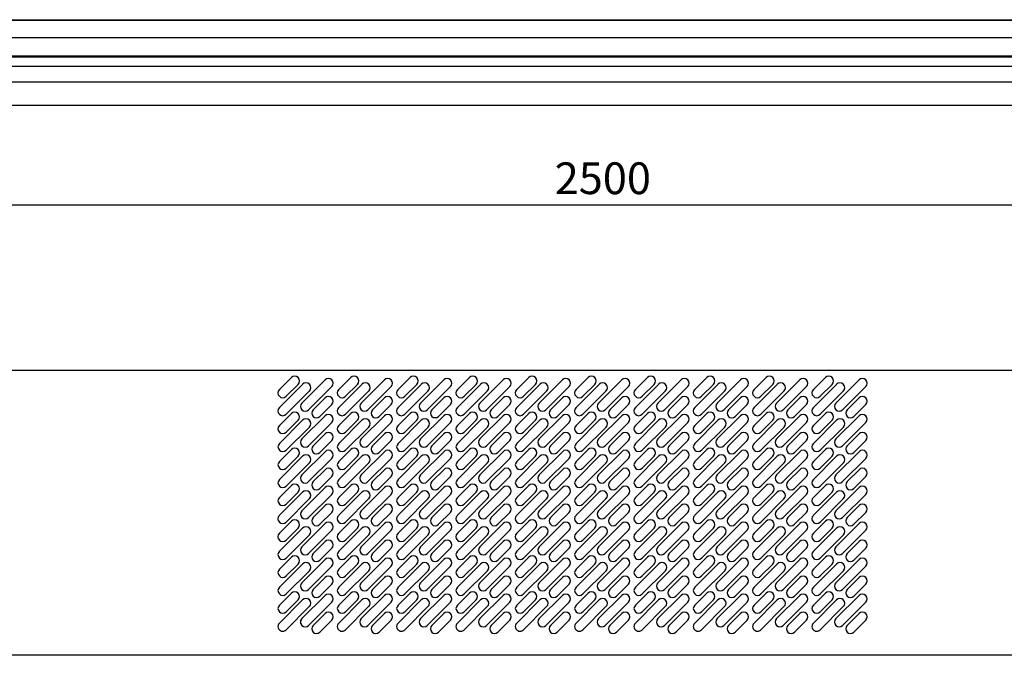
# Model space of a CAD drawing. Units: millimetres. Extents: x 236 to 17191, y -639 to 11880.
# Drawn here: x 10086 to 11015, y 9781 to 10381 of the extents above; entities that cross this region are included whole.
import ezdxf

# ---------------------------------------------------------------- set-up
doc = ezdxf.new("R2010")
doc.units = ezdxf.units.MM
doc.layers.add('COTAS', color=1, linetype='Continuous')
doc.styles.get("Standard").update_dxf_attribs({"font": 'romans.shx'})
doc.dimstyles.new('JUAN4', dxfattribs={"dimtxt": 30, "dimasz": 19, "dimexe": 10, "dimexo": 30, "dimgap": 10, "dimtad": 3, "dimdec": 1, "dimdsep": 46, "dimtxsty": 'Standard', "dimcen": 5, "dimclrd": 256, "dimclre": 256, "dimclrt": 1, "dimadec": 0, "dimazin": 0, "dimtp": 0.5, "dimtm": 0.5, "dimtfac": 0.125, "dimtdec": 1, "dimtofl": 0, "dimtmove": 0, "dimatfit": 0, "dimfxl": 1, "dimtolj": 1, "dimtzin": 0, "dimarcsym": 0})

# ---------------------------------------------------------------- blocks, each defined once
blk = doc.blocks.new('*D357')
at = {"layer": 'COTAS', "lineweight": -2}
for p, q in [((9386.22, 10270.08), (9386.22, 10196.4)), ((11886.22, 10270.08), (11886.22, 10196.4)), ((9405.22, 10206.4), (11867.22, 10206.4))]:
    blk.add_line(p, q, dxfattribs=at)
at = {"layer": 'COTAS'}
for points in [[(9405.22, 10209.57), (9405.22, 10203.24), (9386.22, 10206.4)], [(11867.22, 10209.57), (11867.22, 10203.24), (11886.22, 10206.4)]]:
    blk.add_solid(points, dxfattribs=at)
at = {"layer": 'Defpoints', "color": 0}
for p in [(9386.22, 10300.08), (11886.22, 10300.08), (11886.22, 10206.4)]:
    blk.add_point(p, dxfattribs=at)
at = {"layer": 'COTAS', "color": 1, "insert": (10636.22, 10231.4), "char_height": 30, "attachment_point": 5}
blk.add_mtext('\\A1;2500', dxfattribs=at)

msp = doc.modelspace()

# ---------------------------------------------------------------- linework, layer by layer
at = {"color": 7, "linetype": 'Continuous'}
for p, q in [((9387.21, 10381.2), (11885.21, 10381.2)), ((9387.21, 10380.8), (11885.21, 10380.8)), ((9387.21, 10364.44), (11885.21, 10364.44)), ((9387.21, 10347.18), (11885.21, 10347.18)), ((9387.21, 10346.66), (11885.21, 10346.66)), ((9387.21, 10346), (11885.21, 10346)), ((9386.21, 10337.18), (11886.21, 10337.18)), ((11886.22, 10322.08), (9386.32, 10322.08)), ((11886.22, 10300.08), (9386.32, 10300.08)), ((11886.22, 10049.96), (9386.22, 10049.96)), ((10342.25, 10043.1), (10330.93, 10031.79)), ((10330.93, 10014.82), (10352.85, 10036.74)), ((10337.3, 10025.43), (10348.61, 10036.74)), ((10352.15, 10019.06), (10374.07, 10040.98)), ((10398.25, 10043.1), (10386.93, 10031.79)), ((10408.85, 10036.74), (10386.93, 10014.82)), ((10393.3, 10025.43), (10404.61, 10036.74)), ((10430.07, 10040.98), (10408.15, 10019.06)), ((10442.93, 10031.79), (10454.25, 10043.1)), ((10464.85, 10036.74), (10442.93, 10014.82)), ((10460.61, 10036.74), (10449.3, 10025.43)), ((10464.15, 10019.06), (10486.07, 10040.98)), ((10510.25, 10043.1), (10498.93, 10031.79)), ((10520.85, 10036.74), (10498.93, 10014.82)), ((10505.3, 10025.43), (10516.61, 10036.74)), ((10520.15, 10019.06), (10542.07, 10040.98)), ((10554.93, 10031.79), (10566.25, 10043.1)), ((10554.93, 10014.82), (10576.85, 10036.74)), ((10572.61, 10036.74), (10561.3, 10025.43)), ((10576.15, 10019.06), (10598.07, 10040.98)), ((10610.93, 10031.79), (10622.25, 10043.1)), ((10610.93, 10014.82), (10632.85, 10036.74)), ((10628.61, 10036.74), (10617.3, 10025.43)), ((10632.15, 10019.06), (10654.07, 10040.98)), ((10678.25, 10043.1), (10666.93, 10031.79)), ((10666.93, 10014.82), (10688.85, 10036.74)), ((10673.3, 10025.43), (10684.61, 10036.74)), ((10688.15, 10019.06), (10710.07, 10040.98)), ((10722.93, 10031.79), (10734.25, 10043.1)), ((10722.93, 10014.82), (10744.85, 10036.74)), ((10740.61, 10036.74), (10729.3, 10025.43)), ((10744.15, 10019.06), (10766.07, 10040.98)), ((10778.93, 10031.79), (10790.25, 10043.1)), ((10778.93, 10014.82), (10800.85, 10036.74)), ((10796.61, 10036.74), (10785.3, 10025.43)), ((10800.15, 10019.06), (10822.07, 10040.98)), ((10834.93, 10031.79), (10846.25, 10043.1)), ((10856.85, 10036.74), (10834.93, 10014.82)), ((10852.61, 10036.74), (10841.3, 10025.43)), ((10856.15, 10019.06), (10878.07, 10040.98)), ((10359.22, 10030.38), (10337.3, 10008.46)), ((10380.43, 10034.62), (10358.51, 10012.7)), ((10393.3, 10008.46), (10415.22, 10030.38)), ((10414.51, 10012.7), (10436.43, 10034.62)), ((10449.3, 10008.46), (10471.22, 10030.38)), ((10492.43, 10034.62), (10470.51, 10012.7)), ((10505.3, 10008.46), (10527.22, 10030.38)), ((10548.43, 10034.62), (10526.51, 10012.7)), ((10583.22, 10030.38), (10561.3, 10008.46)), ((10604.43, 10034.62), (10582.51, 10012.7)), ((10639.22, 10030.38), (10617.3, 10008.46)), ((10660.43, 10034.62), (10638.51, 10012.7)), ((10695.22, 10030.38), (10673.3, 10008.46)), ((10716.43, 10034.62), (10694.51, 10012.7)), ((10751.22, 10030.38), (10729.3, 10008.46)), ((10772.43, 10034.62), (10750.51, 10012.7)), ((10807.22, 10030.38), (10785.3, 10008.46)), ((10828.43, 10034.62), (10806.51, 10012.7)), ((10841.3, 10008.46), (10863.22, 10030.38)), ((10884.43, 10034.62), (10862.51, 10012.7)), ((10374.07, 10024.01), (10362.75, 10012.7)), ((10430.07, 10024.01), (10418.75, 10012.7)), ((10486.07, 10024.01), (10474.75, 10012.7)), ((10530.75, 10012.7), (10542.07, 10024.01)), ((10598.07, 10024.01), (10586.75, 10012.7)), ((10642.75, 10012.7), (10654.07, 10024.01)), ((10698.75, 10012.7), (10710.07, 10024.01)), ((10754.75, 10012.7), (10766.07, 10024.01)), ((10810.75, 10012.7), (10822.07, 10024.01)), ((10866.75, 10012.7), (10878.07, 10024.01)), ((10342.25, 10009.16), (10330.93, 9997.85)), ((10369.12, 10006.33), (10380.43, 10017.65)), ((10386.93, 9997.85), (10398.25, 10009.16)), ((10425.12, 10006.33), (10436.43, 10017.65)), ((10454.25, 10009.16), (10442.93, 9997.85)), ((10481.12, 10006.33), (10492.43, 10017.65)), ((10498.93, 9997.85), (10510.25, 10009.16)), ((10548.43, 10017.65), (10537.12, 10006.33)), ((10554.93, 9997.85), (10566.25, 10009.16)), ((10593.12, 10006.33), (10604.43, 10017.65)), ((10610.93, 9997.85), (10622.25, 10009.16)), ((10660.43, 10017.65), (10649.12, 10006.33)), ((10666.93, 9997.85), (10678.25, 10009.16)), ((10716.43, 10017.65), (10705.12, 10006.33)), ((10734.25, 10009.16), (10722.93, 9997.85)), ((10772.43, 10017.65), (10761.12, 10006.33)), ((10778.93, 9997.85), (10790.25, 10009.16)), ((10828.43, 10017.65), (10817.12, 10006.33)), ((10846.25, 10009.16), (10834.93, 9997.85)), ((10884.43, 10017.65), (10873.12, 10006.33)), ((10330.96, 9980.86), (10352.88, 10002.78)), ((10337.3, 9991.48), (10348.61, 10002.8)), ((10374.07, 10007.04), (10352.15, 9985.12)), ((10358.51, 9978.76), (10380.43, 10000.68)), ((10386.96, 9980.86), (10408.88, 10002.78)), ((10404.61, 10002.8), (10393.3, 9991.48)), ((10408.15, 9985.12), (10430.07, 10007.04)), ((10436.43, 10000.68), (10414.51, 9978.76)), ((10442.96, 9980.86), (10464.88, 10002.78)), ((10449.3, 9991.48), (10460.61, 10002.8)), ((10486.07, 10007.04), (10464.15, 9985.12)), ((10470.51, 9978.76), (10492.43, 10000.68)), ((10476.19, 10005.37), (10479.68, 10005.37)), ((10520.88, 10002.78), (10498.96, 9980.86)), ((10516.61, 10002.8), (10505.3, 9991.48)), ((10520.15, 9985.12), (10542.07, 10007.04)), ((10548.43, 10000.68), (10526.51, 9978.76)), ((10554.96, 9980.86), (10576.88, 10002.78)), ((10572.61, 10002.8), (10561.3, 9991.48)), ((10576.15, 9985.12), (10598.07, 10007.04)), ((10604.43, 10000.68), (10582.51, 9978.76)), ((10610.96, 9980.86), (10632.88, 10002.78)), ((10628.61, 10002.8), (10617.3, 9991.48)), ((10632.15, 9985.12), (10654.07, 10007.04)), ((10660.43, 10000.68), (10638.51, 9978.76)), ((10666.96, 9980.86), (10688.88, 10002.78)), ((10684.61, 10002.8), (10673.3, 9991.48)), ((10688.15, 9985.12), (10710.07, 10007.04)), ((10716.43, 10000.68), (10694.51, 9978.76)), ((10744.88, 10002.78), (10722.96, 9980.86)), ((10729.3, 9991.48), (10740.61, 10002.8)), ((10744.15, 9985.12), (10766.07, 10007.04)), ((10772.43, 10000.68), (10750.51, 9978.76)), ((10778.96, 9980.86), (10800.88, 10002.78)), ((10796.61, 10002.8), (10785.3, 9991.48)), ((10800.15, 9985.12), (10822.07, 10007.04)), ((10828.43, 10000.68), (10806.51, 9978.76)), ((10834.96, 9980.86), (10856.88, 10002.78)), ((10841.3, 9991.48), (10852.61, 10002.8)), ((10856.15, 9985.12), (10878.07, 10007.04)), ((10884.43, 10000.68), (10862.51, 9978.76)), ((10359.24, 9996.41), (10337.32, 9974.49)), ((10415.24, 9996.41), (10393.32, 9974.49)), ((10471.24, 9996.41), (10449.32, 9974.49)), ((10505.32, 9974.49), (10527.24, 9996.41)), ((10583.24, 9996.41), (10561.32, 9974.49)), ((10639.24, 9996.41), (10617.32, 9974.49)), ((10695.24, 9996.41), (10673.32, 9974.49)), ((10729.32, 9974.49), (10751.24, 9996.41)), ((10807.24, 9996.41), (10785.32, 9974.49)), ((10863.24, 9996.41), (10841.32, 9974.49)), ((10374.07, 9990.07), (10362.75, 9978.76)), ((10369.12, 9972.39), (10380.43, 9983.71)), ((10418.75, 9978.76), (10430.07, 9990.07)), ((10436.43, 9983.71), (10425.12, 9972.39)), ((10486.07, 9990.07), (10474.75, 9978.76)), ((10481.12, 9972.39), (10492.43, 9983.71)), ((10530.75, 9978.76), (10542.07, 9990.07)), ((10548.43, 9983.71), (10537.12, 9972.39)), ((10586.75, 9978.76), (10598.07, 9990.07)), ((10604.43, 9983.71), (10593.12, 9972.39)), ((10642.75, 9978.76), (10654.07, 9990.07)), ((10660.43, 9983.71), (10649.12, 9972.39)), ((10698.75, 9978.76), (10710.07, 9990.07)), ((10716.43, 9983.71), (10705.12, 9972.39)), ((10754.75, 9978.76), (10766.07, 9990.07)), ((10772.43, 9983.71), (10761.12, 9972.39)), ((10810.75, 9978.76), (10822.07, 9990.07)), ((10828.43, 9983.71), (10817.12, 9972.39)), ((10866.75, 9978.76), (10878.07, 9990.07)), ((10884.43, 9983.71), (10873.12, 9972.39)), ((10342.27, 9975.2), (10330.96, 9963.89)), ((10352.15, 9951.18), (10374.07, 9973.1)), ((10386.96, 9963.89), (10398.27, 9975.2)), ((10408.15, 9951.18), (10430.07, 9973.1)), ((10442.96, 9963.89), (10454.27, 9975.2)), ((10486.07, 9973.1), (10464.15, 9951.18)), ((10510.27, 9975.2), (10498.96, 9963.89)), ((10520.15, 9951.18), (10542.07, 9973.1)), ((10554.96, 9963.89), (10566.27, 9975.2)), ((10576.15, 9951.18), (10598.07, 9973.1)), ((10610.96, 9963.89), (10622.27, 9975.2)), ((10632.15, 9951.18), (10654.07, 9973.1)), ((10666.96, 9963.89), (10678.27, 9975.2)), ((10688.15, 9951.18), (10710.07, 9973.1)), ((10722.96, 9963.89), (10734.27, 9975.2)), ((10744.15, 9951.18), (10766.07, 9973.1)), ((10778.96, 9963.89), (10790.27, 9975.2)), ((10800.15, 9951.18), (10822.07, 9973.1)), ((10834.96, 9963.89), (10846.27, 9975.2)), ((10878.07, 9973.1), (10856.15, 9951.18)), ((10330.96, 9946.92), (10352.88, 9968.84)), ((10337.32, 9957.52), (10348.63, 9968.84)), ((10359.24, 9962.47), (10337.32, 9940.55)), ((10380.43, 9966.74), (10358.51, 9944.82)), ((10386.96, 9946.92), (10408.88, 9968.84)), ((10404.63, 9968.84), (10393.32, 9957.52)), ((10415.24, 9962.47), (10393.32, 9940.55)), ((10436.43, 9966.74), (10414.51, 9944.82)), ((10442.96, 9946.92), (10464.88, 9968.84)), ((10460.63, 9968.84), (10449.32, 9957.52)), ((10471.24, 9962.47), (10449.32, 9940.55)), ((10470.51, 9944.82), (10492.43, 9966.74)), ((10520.88, 9968.84), (10498.96, 9946.92)), ((10505.32, 9957.52), (10516.63, 9968.84)), ((10505.32, 9940.55), (10527.24, 9962.47)), ((10548.43, 9966.74), (10526.51, 9944.82)), ((10554.96, 9946.92), (10576.88, 9968.84)), ((10572.63, 9968.84), (10561.32, 9957.52)), ((10583.24, 9962.47), (10561.32, 9940.55)), ((10604.43, 9966.74), (10582.51, 9944.82)), ((10610.96, 9946.92), (10632.88, 9968.84)), ((10628.63, 9968.84), (10617.32, 9957.52)), ((10639.24, 9962.47), (10617.32, 9940.55)), ((10660.43, 9966.74), (10638.51, 9944.82)), ((10666.96, 9946.92), (10688.88, 9968.84)), ((10684.63, 9968.84), (10673.32, 9957.52)), ((10695.24, 9962.47), (10673.32, 9940.55)), ((10716.43, 9966.74), (10694.51, 9944.82)), ((10744.88, 9968.84), (10722.96, 9946.92)), ((10740.63, 9968.84), (10729.32, 9957.52)), ((10729.32, 9940.55), (10751.24, 9962.47)), ((10772.43, 9966.74), (10750.51, 9944.82)), ((10778.96, 9946.92), (10800.88, 9968.84)), ((10796.63, 9968.84), (10785.32, 9957.52)), ((10807.24, 9962.47), (10785.32, 9940.55)), ((10828.43, 9966.74), (10806.51, 9944.82)), ((10856.88, 9968.84), (10834.96, 9946.92)), ((10852.63, 9968.84), (10841.32, 9957.52)), ((10841.32, 9940.55), (10863.24, 9962.47)), ((10862.51, 9944.82), (10884.43, 9966.74)), ((10362.75, 9944.82), (10374.07, 9956.13)), ((10418.75, 9944.82), (10430.07, 9956.13)), ((10486.07, 9956.13), (10474.75, 9944.82)), ((10530.75, 9944.82), (10542.07, 9956.13)), ((10586.75, 9944.82), (10598.07, 9956.13)), ((10642.75, 9944.82), (10654.07, 9956.13)), ((10698.75, 9944.82), (10710.07, 9956.13)), ((10754.75, 9944.82), (10766.07, 9956.13)), ((10810.75, 9944.82), (10822.07, 9956.13)), ((10866.75, 9944.82), (10878.07, 9956.13)), ((10380.43, 9949.77), (10369.12, 9938.45)), ((10436.43, 9949.77), (10425.12, 9938.45)), ((10481.12, 9938.45), (10492.43, 9949.77)), ((10548.43, 9949.77), (10537.12, 9938.45)), ((10604.43, 9949.77), (10593.12, 9938.45)), ((10660.43, 9949.77), (10649.12, 9938.45)), ((10716.43, 9949.77), (10705.12, 9938.45)), ((10772.43, 9949.77), (10761.12, 9938.45)), ((10828.43, 9949.77), (10817.12, 9938.45)), ((10884.43, 9949.77), (10873.12, 9938.45)), ((10330.93, 9913), (10352.85, 9934.92)), ((10342.27, 9941.26), (10330.96, 9929.95)), ((10337.32, 9923.58), (10348.63, 9934.9)), ((10352.15, 9917.24), (10374.07, 9939.16)), ((10386.93, 9913), (10408.85, 9934.92)), ((10386.96, 9929.95), (10398.27, 9941.26)), ((10404.63, 9934.9), (10393.32, 9923.58)), ((10408.15, 9917.24), (10430.07, 9939.16)), ((10464.85, 9934.92), (10442.93, 9913)), ((10442.96, 9929.95), (10454.27, 9941.26)), ((10460.63, 9934.9), (10449.32, 9923.58)), ((10464.15, 9917.24), (10486.07, 9939.16)), ((10520.85, 9934.92), (10498.93, 9913)), ((10510.27, 9941.26), (10498.96, 9929.95)), ((10505.32, 9923.58), (10516.63, 9934.9)), ((10520.15, 9917.24), (10542.07, 9939.16)), ((10554.93, 9913), (10576.85, 9934.92)), ((10554.96, 9929.95), (10566.27, 9941.26)), ((10572.63, 9934.9), (10561.32, 9923.58)), ((10576.15, 9917.24), (10598.07, 9939.16)), ((10610.93, 9913), (10632.85, 9934.92)), ((10610.96, 9929.95), (10622.27, 9941.26)), ((10628.63, 9934.9), (10617.32, 9923.58)), ((10632.15, 9917.24), (10654.07, 9939.16)), ((10666.93, 9913), (10688.85, 9934.92)), ((10666.96, 9929.95), (10678.27, 9941.26)), ((10684.63, 9934.9), (10673.32, 9923.58)), ((10688.15, 9917.24), (10710.07, 9939.16)), ((10744.85, 9934.92), (10722.93, 9913)), ((10734.27, 9941.26), (10722.96, 9929.95)), ((10729.32, 9923.58), (10740.63, 9934.9)), ((10744.15, 9917.24), (10766.07, 9939.16)), ((10800.85, 9934.92), (10778.93, 9913)), ((10778.96, 9929.95), (10790.27, 9941.26)), ((10796.63, 9934.9), (10785.32, 9923.58)), ((10800.15, 9917.24), (10822.07, 9939.16)), ((10856.85, 9934.92), (10834.93, 9913)), ((10834.96, 9929.95), (10846.27, 9941.26)), ((10852.63, 9934.9), (10841.32, 9923.58)), ((10856.15, 9917.24), (10878.07, 9939.16)), ((10359.22, 9928.55), (10337.3, 9906.63)), ((10380.43, 9932.79), (10358.51, 9910.87)), ((10415.22, 9928.55), (10393.3, 9906.63)), ((10436.43, 9932.79), (10414.51, 9910.87)), ((10449.3, 9906.63), (10471.22, 9928.55)), ((10492.43, 9932.79), (10470.51, 9910.87)), ((10505.3, 9906.63), (10527.22, 9928.55)), ((10548.43, 9932.79), (10526.51, 9910.87)), ((10583.22, 9928.55), (10561.3, 9906.63)), ((10604.43, 9932.79), (10582.51, 9910.87)), ((10639.22, 9928.55), (10617.3, 9906.63)), ((10660.43, 9932.79), (10638.51, 9910.87)), ((10695.22, 9928.55), (10673.3, 9906.63)), ((10716.43, 9932.79), (10694.51, 9910.87)), ((10729.3, 9906.63), (10751.22, 9928.55)), ((10772.43, 9932.79), (10750.51, 9910.87)), ((10785.3, 9906.63), (10807.22, 9928.55)), ((10828.43, 9932.79), (10806.51, 9910.87)), ((10841.3, 9906.63), (10863.22, 9928.55)), ((10884.43, 9932.79), (10862.51, 9910.87)), ((10374.07, 9922.19), (10362.75, 9910.87)), ((10418.75, 9910.87), (10430.07, 9922.19)), ((10486.07, 9922.19), (10474.75, 9910.87)), ((10530.75, 9910.87), (10542.07, 9922.19)), ((10586.75, 9910.87), (10598.07, 9922.19)), ((10642.75, 9910.87), (10654.07, 9922.19)), ((10710.07, 9922.19), (10698.75, 9910.87)), ((10754.75, 9910.87), (10766.07, 9922.19)), ((10810.75, 9910.87), (10822.07, 9922.19)), ((10878.07, 9922.19), (10866.75, 9910.87)), ((10330.93, 9896.03), (10342.25, 9907.34)), ((10369.12, 9904.51), (10380.43, 9915.82)), ((10386.93, 9896.03), (10398.25, 9907.34)), ((10436.43, 9915.82), (10425.12, 9904.51)), ((10442.93, 9896.03), (10454.25, 9907.34)), ((10481.12, 9904.51), (10492.43, 9915.82)), ((10510.25, 9907.34), (10498.93, 9896.03)), ((10548.43, 9915.82), (10537.12, 9904.51)), ((10554.93, 9896.03), (10566.25, 9907.34)), ((10604.43, 9915.82), (10593.12, 9904.51)), ((10610.93, 9896.03), (10622.25, 9907.34)), ((10660.43, 9915.82), (10649.12, 9904.51)), ((10666.93, 9896.03), (10678.25, 9907.34)), ((10705.12, 9904.51), (10716.43, 9915.82)), ((10734.25, 9907.34), (10722.93, 9896.03)), ((10772.43, 9915.82), (10761.12, 9904.51)), ((10778.93, 9896.03), (10790.25, 9907.34)), ((10828.43, 9915.82), (10817.12, 9904.51)), ((10846.25, 9907.34), (10834.93, 9896.03)), ((10873.12, 9904.51), (10884.43, 9915.82)), ((10330.96, 9879.03), (10352.88, 9900.95)), ((10348.61, 9900.97), (10337.3, 9889.66)), ((10352.15, 9883.3), (10374.07, 9905.22)), ((10380.43, 9898.85), (10358.51, 9876.93)), ((10386.96, 9879.03), (10408.88, 9900.95)), ((10404.61, 9900.97), (10393.3, 9889.66)), ((10408.15, 9883.3), (10430.07, 9905.22)), ((10436.43, 9898.85), (10414.51, 9876.93)), ((10464.88, 9900.95), (10442.96, 9879.03)), ((10460.61, 9900.97), (10449.3, 9889.66)), ((10486.07, 9905.22), (10464.15, 9883.3)), ((10470.51, 9876.93), (10492.43, 9898.85)), ((10520.88, 9900.95), (10498.96, 9879.03)), ((10505.3, 9889.66), (10516.61, 9900.97)), ((10520.15, 9883.3), (10542.07, 9905.22)), ((10548.43, 9898.85), (10526.51, 9876.93)), ((10554.96, 9879.03), (10576.88, 9900.95)), ((10572.61, 9900.97), (10561.3, 9889.66)), ((10598.07, 9905.22), (10576.15, 9883.3)), ((10582.51, 9876.93), (10604.43, 9898.85)), ((10610.96, 9879.03), (10632.88, 9900.95)), ((10628.61, 9900.97), (10617.3, 9889.66)), ((10632.15, 9883.3), (10654.07, 9905.22)), ((10660.43, 9898.85), (10638.51, 9876.93)), ((10666.96, 9879.03), (10688.88, 9900.95)), ((10684.61, 9900.97), (10673.3, 9889.66)), ((10710.07, 9905.22), (10688.15, 9883.3)), ((10694.51, 9876.93), (10716.43, 9898.85)), ((10744.88, 9900.95), (10722.96, 9879.03)), ((10729.3, 9889.66), (10740.61, 9900.97)), ((10744.15, 9883.3), (10766.07, 9905.22)), ((10772.43, 9898.85), (10750.51, 9876.93)), ((10800.88, 9900.95), (10778.96, 9879.03)), ((10796.61, 9900.97), (10785.3, 9889.66)), ((10800.15, 9883.3), (10822.07, 9905.22)), ((10828.43, 9898.85), (10806.51, 9876.93)), ((10834.96, 9879.03), (10856.88, 9900.95)), ((10841.3, 9889.66), (10852.61, 9900.97)), ((10878.07, 9905.22), (10856.15, 9883.3)), ((10862.51, 9876.93), (10884.43, 9898.85)), ((10359.24, 9894.59), (10337.32, 9872.67)), ((10374.07, 9888.25), (10362.75, 9876.93)), ((10415.24, 9894.59), (10393.32, 9872.67)), ((10418.75, 9876.93), (10430.07, 9888.25)), ((10449.32, 9872.67), (10471.24, 9894.59)), ((10486.07, 9888.25), (10474.75, 9876.93)), ((10505.32, 9872.67), (10527.24, 9894.59)), ((10542.07, 9888.25), (10530.75, 9876.93)), ((10583.24, 9894.59), (10561.32, 9872.67)), ((10586.75, 9876.93), (10598.07, 9888.25)), ((10639.24, 9894.59), (10617.32, 9872.67)), ((10642.75, 9876.93), (10654.07, 9888.25)), ((10695.24, 9894.59), (10673.32, 9872.67)), ((10698.75, 9876.93), (10710.07, 9888.25)), ((10729.32, 9872.67), (10751.24, 9894.59)), ((10754.75, 9876.93), (10766.07, 9888.25)), ((10785.32, 9872.67), (10807.24, 9894.59)), ((10810.75, 9876.93), (10822.07, 9888.25)), ((10863.24, 9894.59), (10841.32, 9872.67)), ((10866.75, 9876.93), (10878.07, 9888.25)), ((10369.12, 9870.57), (10380.43, 9881.88)), ((10436.43, 9881.88), (10425.12, 9870.57)), ((10481.12, 9870.57), (10492.43, 9881.88)), ((10537.12, 9870.57), (10548.43, 9881.88)), ((10604.43, 9881.88), (10593.12, 9870.57)), ((10660.43, 9881.88), (10649.12, 9870.57)), ((10716.43, 9881.88), (10705.12, 9870.57)), ((10772.43, 9881.88), (10761.12, 9870.57)), ((10828.43, 9881.88), (10817.12, 9870.57)), ((10884.43, 9881.88), (10873.12, 9870.57)), ((10330.96, 9862.06), (10342.27, 9873.38)), ((10352.15, 9849.36), (10374.07, 9871.28)), ((10386.96, 9862.06), (10398.27, 9873.38)), ((10408.15, 9849.36), (10430.07, 9871.28)), ((10442.96, 9862.06), (10454.27, 9873.38)), ((10486.07, 9871.28), (10464.15, 9849.36)), ((10510.27, 9873.38), (10498.96, 9862.06)), ((10520.15, 9849.36), (10542.07, 9871.28)), ((10554.96, 9862.06), (10566.27, 9873.38)), ((10576.15, 9849.36), (10598.07, 9871.28)), ((10610.96, 9862.06), (10622.27, 9873.38)), ((10632.15, 9849.36), (10654.07, 9871.28)), ((10666.96, 9862.06), (10678.27, 9873.38)), ((10710.07, 9871.28), (10688.15, 9849.36)), ((10734.27, 9873.38), (10722.96, 9862.06)), ((10744.15, 9849.36), (10766.07, 9871.28)), ((10778.96, 9862.06), (10790.27, 9873.38)), ((10800.15, 9849.36), (10822.07, 9871.28)), ((10846.27, 9873.38), (10834.96, 9862.06)), ((10878.07, 9871.28), (10856.15, 9849.36)), ((10330.96, 9845.09), (10352.88, 9867.01)), ((10348.63, 9867.01), (10337.32, 9855.7)), ((10359.24, 9860.65), (10337.32, 9838.73)), ((10380.43, 9864.91), (10358.51, 9842.99)), ((10386.96, 9845.09), (10408.88, 9867.01)), ((10404.63, 9867.01), (10393.32, 9855.7)), ((10415.24, 9860.65), (10393.32, 9838.73)), ((10436.43, 9864.91), (10414.51, 9842.99)), ((10464.88, 9867.01), (10442.96, 9845.09)), ((10460.63, 9867.01), (10449.32, 9855.7)), ((10449.32, 9838.73), (10471.24, 9860.65)), ((10470.51, 9842.99), (10492.43, 9864.91)), ((10498.96, 9845.09), (10520.88, 9867.01)), ((10505.32, 9855.7), (10516.63, 9867.01)), ((10527.24, 9860.65), (10505.32, 9838.73)), ((10548.43, 9864.91), (10526.51, 9842.99)), ((10554.96, 9845.09), (10576.88, 9867.01)), ((10572.63, 9867.01), (10561.32, 9855.7)), ((10583.24, 9860.65), (10561.32, 9838.73)), ((10604.43, 9864.91), (10582.51, 9842.99)), ((10610.96, 9845.09), (10632.88, 9867.01)), ((10628.63, 9867.01), (10617.32, 9855.7)), ((10639.24, 9860.65), (10617.32, 9838.73)), ((10660.43, 9864.91), (10638.51, 9842.99)), ((10666.96, 9845.09), (10688.88, 9867.01)), ((10684.63, 9867.01), (10673.32, 9855.7)), ((10695.24, 9860.65), (10673.32, 9838.73)), ((10694.51, 9842.99), (10716.43, 9864.91)), ((10722.96, 9845.09), (10744.88, 9867.01)), ((10729.32, 9855.7), (10740.63, 9867.01)), ((10751.24, 9860.65), (10729.32, 9838.73)), ((10772.43, 9864.91), (10750.51, 9842.99)), ((10778.96, 9845.09), (10800.88, 9867.01)), ((10796.63, 9867.01), (10785.32, 9855.7)), ((10807.24, 9860.65), (10785.32, 9838.73)), ((10828.43, 9864.91), (10806.51, 9842.99)), ((10856.88, 9867.01), (10834.96, 9845.09)), ((10841.32, 9855.7), (10852.63, 9867.01)), ((10841.32, 9838.73), (10863.24, 9860.65)), ((10862.51, 9842.99), (10884.43, 9864.91)), ((10362.75, 9842.99), (10374.07, 9854.31)), ((10418.75, 9842.99), (10430.07, 9854.31)), ((10486.07, 9854.31), (10474.75, 9842.99)), ((10489.61, 9855.61), (10489.61, 9855.37)), ((10542.07, 9854.31), (10530.75, 9842.99)), ((10598.07, 9854.31), (10586.75, 9842.99)), ((10642.75, 9842.99), (10654.07, 9854.31)), ((10710.07, 9854.31), (10698.75, 9842.99)), ((10754.75, 9842.99), (10766.07, 9854.31)), ((10822.07, 9854.31), (10810.75, 9842.99)), ((10878.07, 9854.31), (10866.75, 9842.99)), ((10380.43, 9847.94), (10369.12, 9836.63)), ((10436.43, 9847.94), (10425.12, 9836.63)), ((10481.12, 9836.63), (10492.43, 9847.94)), ((10537.12, 9836.63), (10548.43, 9847.94)), ((10593.12, 9836.63), (10604.43, 9847.94)), ((10660.43, 9847.94), (10649.12, 9836.63)), ((10705.12, 9836.63), (10716.43, 9847.94)), ((10772.43, 9847.94), (10761.12, 9836.63)), ((10817.12, 9836.63), (10828.43, 9847.94)), ((10873.12, 9836.63), (10884.43, 9847.94)), ((10330.93, 9811.17), (10352.85, 9833.09)), ((10330.96, 9828.16), (10342.27, 9839.48)), ((10348.63, 9833.11), (10337.32, 9821.8)), ((10352.15, 9815.41), (10374.07, 9837.34)), ((10386.93, 9811.17), (10408.85, 9833.09)), ((10386.96, 9828.16), (10398.27, 9839.48)), ((10404.63, 9833.11), (10393.32, 9821.8)), ((10408.15, 9815.41), (10430.07, 9837.34)), ((10464.85, 9833.09), (10442.93, 9811.17)), ((10454.27, 9839.48), (10442.96, 9828.16)), ((10449.32, 9821.8), (10460.63, 9833.11)), ((10486.07, 9837.34), (10464.15, 9815.41)), ((10498.93, 9811.17), (10520.85, 9833.09)), ((10498.96, 9828.16), (10510.27, 9839.48)), ((10516.63, 9833.11), (10505.32, 9821.8)), ((10520.15, 9815.41), (10542.07, 9837.34)), ((10554.93, 9811.17), (10576.85, 9833.09)), ((10554.96, 9828.16), (10566.27, 9839.48)), ((10572.63, 9833.11), (10561.32, 9821.8)), ((10576.15, 9815.41), (10598.07, 9837.34)), ((10610.93, 9811.17), (10632.85, 9833.09)), ((10610.96, 9828.16), (10622.27, 9839.48)), ((10628.63, 9833.11), (10617.32, 9821.8)), ((10632.15, 9815.41), (10654.07, 9837.34)), ((10666.93, 9811.17), (10688.85, 9833.09)), ((10666.96, 9828.16), (10678.27, 9839.48)), ((10684.63, 9833.11), (10673.32, 9821.8)), ((10688.15, 9815.41), (10710.07, 9837.34)), ((10722.93, 9811.17), (10744.85, 9833.09)), ((10722.96, 9828.16), (10734.27, 9839.48)), ((10740.63, 9833.11), (10729.32, 9821.8)), ((10744.15, 9815.41), (10766.07, 9837.34)), ((10778.93, 9811.17), (10800.85, 9833.09)), ((10778.96, 9828.16), (10790.27, 9839.48)), ((10796.63, 9833.11), (10785.32, 9821.8)), ((10800.15, 9815.41), (10822.07, 9837.34)), ((10856.85, 9833.09), (10834.93, 9811.17)), ((10834.96, 9828.16), (10846.27, 9839.48)), ((10852.63, 9833.11), (10841.32, 9821.8)), ((10878.07, 9837.34), (10856.15, 9815.41)), ((10359.22, 9826.73), (10337.3, 9804.81)), ((10380.43, 9830.97), (10358.51, 9809.05)), ((10415.22, 9826.73), (10393.3, 9804.81)), ((10436.43, 9830.97), (10414.51, 9809.05)), ((10449.3, 9804.81), (10471.22, 9826.73)), ((10470.51, 9809.05), (10492.43, 9830.97)), ((10527.22, 9826.73), (10505.3, 9804.81)), ((10548.43, 9830.97), (10526.51, 9809.05)), ((10583.22, 9826.73), (10561.3, 9804.81)), ((10604.43, 9830.97), (10582.51, 9809.05)), ((10639.22, 9826.73), (10617.3, 9804.81)), ((10660.43, 9830.97), (10638.51, 9809.05)), ((10695.22, 9826.73), (10673.3, 9804.81)), ((10716.43, 9830.97), (10694.51, 9809.05)), ((10751.22, 9826.73), (10729.3, 9804.81)), ((10772.43, 9830.97), (10750.51, 9809.05)), ((10807.22, 9826.73), (10785.3, 9804.81)), ((10828.43, 9830.97), (10806.51, 9809.05)), ((10841.3, 9804.81), (10863.22, 9826.73)), ((10862.51, 9809.05), (10884.43, 9830.97)), ((10351.2, 9810.44), (10351.2, 9814.03)), ((10362.75, 9809.05), (10374.07, 9820.36)), ((10380.43, 9814), (10369.12, 9802.69)), ((10418.75, 9809.05), (10430.07, 9820.36)), ((10436.43, 9814), (10425.12, 9802.69)), ((10486.07, 9820.36), (10474.75, 9809.05)), ((10481.12, 9802.69), (10492.43, 9814)), ((10530.75, 9809.05), (10542.07, 9820.36)), ((10548.43, 9814), (10537.12, 9802.69)), ((10586.75, 9809.05), (10598.07, 9820.36)), ((10604.43, 9814), (10593.12, 9802.69)), ((10642.75, 9809.05), (10654.07, 9820.36)), ((10660.43, 9814), (10649.12, 9802.69)), ((10698.75, 9809.05), (10710.07, 9820.36)), ((10716.43, 9814), (10705.12, 9802.69)), ((10754.75, 9809.05), (10766.07, 9820.36)), ((10772.43, 9814), (10761.12, 9802.69)), ((10810.75, 9809.05), (10822.07, 9820.36)), ((10828.43, 9814), (10817.12, 9802.69)), ((10878.07, 9820.36), (10866.75, 9809.05)), ((10873.12, 9802.69), (10884.43, 9814)), ((11885.71, 9780.76), (9386.83, 9780.76))]:
    msp.add_line(p, q, dxfattribs=at)
for centre, start, end in [((10345.43, 10039.92), 315, 135), ((10356.04, 10033.56), 315, 135), ((10377.25, 10037.8), 315, 135), ((10401.43, 10039.92), 315, 135), ((10412.04, 10033.56), 315, 135), ((10433.25, 10037.8), 315, 135), ((10457.43, 10039.92), 315, 135), ((10468.04, 10033.56), 315, 135), ((10489.25, 10037.8), 315, 135), ((10513.43, 10039.92), 315, 135), ((10524.04, 10033.56), 315, 135), ((10545.25, 10037.8), 315, 135), ((10569.43, 10039.92), 315, 135), ((10580.04, 10033.56), 315, 135), ((10601.25, 10037.8), 315, 135), ((10625.43, 10039.92), 315, 135), ((10636.04, 10033.56), 315, 135), ((10657.25, 10037.8), 315, 135), ((10681.43, 10039.92), 315, 135), ((10692.04, 10033.56), 315, 135), ((10713.25, 10037.8), 315, 135), ((10737.43, 10039.92), 315, 135), ((10748.04, 10033.56), 315, 135), ((10769.25, 10037.8), 315, 135), ((10793.43, 10039.92), 315, 135), ((10804.04, 10033.56), 315, 135), ((10825.25, 10037.8), 315, 135), ((10849.43, 10039.92), 315, 135), ((10860.04, 10033.56), 315, 135), ((10881.25, 10037.8), 315, 135), ((10334.12, 10028.61), 135, 315), ((10390.12, 10028.61), 135, 315), ((10446.12, 10028.61), 135, 315), ((10502.12, 10028.61), 135, 315), ((10558.12, 10028.61), 135, 315), ((10614.12, 10028.61), 135, 315), ((10670.12, 10028.61), 135, 315), ((10726.12, 10028.61), 135, 315), ((10782.12, 10028.61), 135, 315), ((10838.12, 10028.61), 135, 315), ((10355.33, 10015.88), 135, 315), ((10377.25, 10020.83), 315, 135), ((10411.33, 10015.88), 135, 315), ((10433.25, 10020.83), 315, 135), ((10467.33, 10015.88), 135, 315), ((10489.25, 10020.83), 315, 135), ((10523.33, 10015.88), 135, 315), ((10545.25, 10020.83), 315, 135), ((10579.33, 10015.88), 135, 315), ((10601.25, 10020.83), 315, 135), ((10635.33, 10015.88), 135, 315), ((10657.25, 10020.83), 315, 135), ((10691.33, 10015.88), 135, 315), ((10713.25, 10020.83), 315, 135), ((10747.33, 10015.88), 135, 315), ((10769.25, 10020.83), 315, 135), ((10803.33, 10015.88), 135, 315), ((10825.25, 10020.83), 315, 135), ((10859.33, 10015.88), 135, 315), ((10881.25, 10020.83), 315, 135), ((10334.12, 10011.64), 135, 315), ((10345.43, 10005.98), 315, 135), ((10365.94, 10009.52), 135, 315), ((10390.12, 10011.64), 135, 315), ((10401.43, 10005.98), 315, 135), ((10421.94, 10009.52), 135, 315), ((10446.12, 10011.64), 135, 315), ((10457.43, 10005.98), 315, 135), ((10477.94, 10009.52), 135, 315), ((10502.12, 10011.64), 135, 315), ((10513.43, 10005.98), 315, 135), ((10533.94, 10009.52), 135, 315), ((10558.12, 10011.64), 135, 315), ((10569.43, 10005.98), 315, 135), ((10589.94, 10009.52), 135, 315), ((10614.12, 10011.64), 135, 315), ((10625.43, 10005.98), 315, 135), ((10645.94, 10009.52), 135, 315), ((10670.12, 10011.64), 135, 315), ((10681.43, 10005.98), 315, 135), ((10701.94, 10009.52), 135, 315), ((10726.12, 10011.64), 135, 315), ((10737.43, 10005.98), 315, 135), ((10757.94, 10009.52), 135, 315), ((10782.12, 10011.64), 135, 315), ((10793.43, 10005.98), 315, 135), ((10813.94, 10009.52), 135, 315), ((10838.12, 10011.64), 135, 315), ((10849.43, 10005.98), 315, 135), ((10869.94, 10009.52), 135, 315), ((10356.06, 9999.6), 315, 135), ((10377.25, 10003.86), 315, 135), ((10412.06, 9999.6), 315, 135), ((10433.25, 10003.86), 315, 135), ((10468.06, 9999.6), 315, 135), ((10489.25, 10003.86), 315, 135), ((10524.06, 9999.6), 315, 135), ((10545.25, 10003.86), 315, 135), ((10580.06, 9999.6), 315, 135), ((10601.25, 10003.86), 315, 135), ((10636.06, 9999.6), 315, 135), ((10657.25, 10003.86), 315, 135), ((10692.06, 9999.6), 315, 135), ((10713.25, 10003.86), 315, 135), ((10748.06, 9999.6), 315, 135), ((10769.25, 10003.86), 315, 135), ((10804.06, 9999.6), 315, 135), ((10825.25, 10003.86), 315, 135), ((10860.06, 9999.6), 315, 135), ((10881.25, 10003.86), 315, 135), ((10334.12, 9994.67), 135, 315), ((10377.25, 9986.89), 315, 135), ((10390.12, 9994.67), 135, 315), ((10433.25, 9986.89), 315, 135), ((10446.12, 9994.67), 135, 315), ((10489.25, 9986.89), 315, 135), ((10502.12, 9994.67), 135, 315), ((10545.25, 9986.89), 315, 135), ((10558.12, 9994.67), 135, 315), ((10601.25, 9986.89), 315, 135), ((10614.12, 9994.67), 135, 315), ((10657.25, 9986.89), 315, 135), ((10670.12, 9994.67), 135, 315), ((10713.25, 9986.89), 315, 135), ((10726.12, 9994.67), 135, 315), ((10769.25, 9986.89), 315, 135), ((10782.12, 9994.67), 135, 315), ((10825.25, 9986.89), 315, 135), ((10838.12, 9994.67), 135, 315), ((10881.25, 9986.89), 315, 135), ((10355.33, 9981.94), 135, 315), ((10411.33, 9981.94), 135, 315), ((10467.33, 9981.94), 135, 315), ((10523.33, 9981.94), 135, 315), ((10579.33, 9981.94), 135, 315), ((10635.33, 9981.94), 135, 315), ((10691.33, 9981.94), 135, 315), ((10747.33, 9981.94), 135, 315), ((10803.33, 9981.94), 135, 315), ((10859.33, 9981.94), 135, 315), ((10334.14, 9977.68), 135, 315), ((10345.45, 9972.02), 315, 135), ((10365.94, 9975.57), 135, 315), ((10377.25, 9969.92), 315, 135), ((10390.14, 9977.68), 135, 315), ((10401.45, 9972.02), 315, 135), ((10421.94, 9975.57), 135, 315), ((10433.25, 9969.92), 315, 135), ((10446.14, 9977.68), 135, 315), ((10457.45, 9972.02), 315, 135), ((10477.94, 9975.57), 135, 315), ((10489.25, 9969.92), 315, 135), ((10502.14, 9977.68), 135, 315), ((10513.45, 9972.02), 315, 135), ((10533.94, 9975.57), 135, 315), ((10545.25, 9969.92), 315, 135), ((10558.14, 9977.68), 135, 315), ((10569.45, 9972.02), 315, 135), ((10589.94, 9975.57), 135, 315), ((10601.25, 9969.92), 315, 135), ((10614.14, 9977.68), 135, 315), ((10625.45, 9972.02), 315, 135), ((10645.94, 9975.57), 135, 315), ((10657.25, 9969.92), 315, 135), ((10670.14, 9977.68), 135, 315), ((10681.45, 9972.02), 315, 135), ((10701.94, 9975.57), 135, 315), ((10713.25, 9969.92), 315, 135), ((10726.14, 9977.68), 135, 315), ((10737.45, 9972.02), 315, 135), ((10757.94, 9975.57), 135, 315), ((10769.25, 9969.92), 315, 135), ((10782.14, 9977.68), 135, 315), ((10793.45, 9972.02), 315, 135), ((10813.94, 9975.57), 135, 315), ((10825.25, 9969.92), 315, 135), ((10838.14, 9977.68), 135, 315), ((10849.45, 9972.02), 315, 135), ((10869.94, 9975.57), 135, 315), ((10881.25, 9969.92), 315, 135), ((10334.14, 9960.7), 135, 315), ((10356.06, 9965.65), 315, 135), ((10390.14, 9960.7), 135, 315), ((10412.06, 9965.65), 315, 135), ((10446.14, 9960.7), 135, 315), ((10468.06, 9965.65), 315, 135), ((10502.14, 9960.7), 135, 315), ((10524.06, 9965.65), 315, 135), ((10558.14, 9960.7), 135, 315), ((10580.06, 9965.65), 315, 135), ((10614.14, 9960.7), 135, 315), ((10636.06, 9965.65), 315, 135), ((10670.14, 9960.7), 135, 315), ((10692.06, 9965.65), 315, 135), ((10726.14, 9960.7), 135, 315), ((10748.06, 9965.65), 315, 135), ((10782.14, 9960.7), 135, 315), ((10804.06, 9965.65), 315, 135), ((10838.14, 9960.7), 135, 315), ((10860.06, 9965.65), 315, 135), ((10377.25, 9952.95), 315, 135), ((10433.25, 9952.95), 315, 135), ((10489.25, 9952.95), 315, 135), ((10545.25, 9952.95), 315, 135), ((10601.25, 9952.95), 315, 135), ((10657.25, 9952.95), 315, 135), ((10713.25, 9952.95), 315, 135), ((10769.25, 9952.95), 315, 135), ((10825.25, 9952.95), 315, 135), ((10881.25, 9952.95), 315, 135), ((10334.14, 9943.73), 135, 315), ((10355.33, 9948), 135, 315), ((10365.94, 9941.63), 135, 315), ((10390.14, 9943.73), 135, 315), ((10411.33, 9948), 135, 315), ((10421.94, 9941.63), 135, 315), ((10446.14, 9943.73), 135, 315), ((10467.33, 9948), 135, 315), ((10477.94, 9941.63), 135, 315), ((10502.14, 9943.73), 135, 315), ((10523.33, 9948), 135, 315), ((10533.94, 9941.63), 135, 315), ((10558.14, 9943.73), 135, 315), ((10579.33, 9948), 135, 315), ((10589.94, 9941.63), 135, 315), ((10614.14, 9943.73), 135, 315), ((10635.33, 9948), 135, 315), ((10645.94, 9941.63), 135, 315), ((10670.14, 9943.73), 135, 315), ((10691.33, 9948), 135, 315), ((10701.94, 9941.63), 135, 315), ((10726.14, 9943.73), 135, 315), ((10747.33, 9948), 135, 315), ((10757.94, 9941.63), 135, 315), ((10782.14, 9943.73), 135, 315), ((10803.33, 9948), 135, 315), ((10813.94, 9941.63), 135, 315), ((10838.14, 9943.73), 135, 315), ((10859.33, 9948), 135, 315), ((10869.94, 9941.63), 135, 315), ((10345.45, 9938.08), 315, 135), ((10356.04, 9931.73), 315, 135), ((10377.25, 9935.98), 315, 135), ((10401.45, 9938.08), 315, 135), ((10412.04, 9931.73), 315, 135), ((10433.25, 9935.98), 315, 135), ((10457.45, 9938.08), 315, 135), ((10468.04, 9931.73), 315, 135), ((10489.25, 9935.98), 315, 135), ((10513.45, 9938.08), 315, 135), ((10524.04, 9931.73), 315, 135), ((10545.25, 9935.98), 315, 135), ((10569.45, 9938.08), 315, 135), ((10580.04, 9931.73), 315, 135), ((10601.25, 9935.98), 315, 135), ((10625.45, 9938.08), 315, 135), ((10636.04, 9931.73), 315, 135), ((10657.25, 9935.98), 315, 135), ((10681.45, 9938.08), 315, 135), ((10692.04, 9931.73), 315, 135), ((10713.25, 9935.98), 315, 135), ((10737.45, 9938.08), 315, 135), ((10748.04, 9931.73), 315, 135), ((10769.25, 9935.98), 315, 135), ((10793.45, 9938.08), 315, 135), ((10804.04, 9931.73), 315, 135), ((10825.25, 9935.98), 315, 135), ((10849.45, 9938.08), 315, 135), ((10860.04, 9931.73), 315, 135), ((10881.25, 9935.98), 315, 135), ((10334.14, 9926.76), 135, 315), ((10390.14, 9926.76), 135, 315), ((10446.14, 9926.76), 135, 315), ((10502.14, 9926.76), 135, 315), ((10558.14, 9926.76), 135, 315), ((10614.14, 9926.76), 135, 315), ((10670.14, 9926.76), 135, 315), ((10726.14, 9926.76), 135, 315), ((10782.14, 9926.76), 135, 315), ((10838.14, 9926.76), 135, 315), ((10355.33, 9914.06), 135, 315), ((10377.25, 9919.01), 315, 135), ((10411.33, 9914.06), 135, 315), ((10433.25, 9919.01), 315, 135), ((10467.33, 9914.06), 135, 315), ((10489.25, 9919.01), 315, 135), ((10523.33, 9914.06), 135, 315), ((10545.25, 9919.01), 315, 135), ((10579.33, 9914.06), 135, 315), ((10601.25, 9919.01), 315, 135), ((10635.33, 9914.06), 135, 315), ((10657.25, 9919.01), 315, 135), ((10691.33, 9914.06), 135, 315), ((10713.25, 9919.01), 315, 135), ((10747.33, 9914.06), 135, 315), ((10769.25, 9919.01), 315, 135), ((10803.33, 9914.06), 135, 315), ((10825.25, 9919.01), 315, 135), ((10859.33, 9914.06), 135, 315), ((10881.25, 9919.01), 315, 135), ((10334.12, 9909.81), 135, 315), ((10345.43, 9904.16), 315, 135), ((10365.94, 9907.69), 135, 315), ((10390.12, 9909.81), 135, 315), ((10401.43, 9904.16), 315, 135), ((10421.94, 9907.69), 135, 315), ((10446.12, 9909.81), 135, 315), ((10457.43, 9904.16), 315, 135), ((10477.94, 9907.69), 135, 315), ((10502.12, 9909.81), 135, 315), ((10513.43, 9904.16), 315, 135), ((10533.94, 9907.69), 135, 315), ((10558.12, 9909.81), 135, 315), ((10569.43, 9904.16), 315, 135), ((10589.94, 9907.69), 135, 315), ((10614.12, 9909.81), 135, 315), ((10625.43, 9904.16), 315, 135), ((10645.94, 9907.69), 135, 315), ((10670.12, 9909.81), 135, 315), ((10681.43, 9904.16), 315, 135), ((10701.94, 9907.69), 135, 315), ((10726.12, 9909.81), 135, 315), ((10737.43, 9904.16), 315, 135), ((10757.94, 9907.69), 135, 315), ((10782.12, 9909.81), 135, 315), ((10793.43, 9904.16), 315, 135), ((10813.94, 9907.69), 135, 315), ((10838.12, 9909.81), 135, 315), ((10849.43, 9904.16), 315, 135), ((10869.94, 9907.69), 135, 315), ((10356.06, 9897.77), 315, 135), ((10377.25, 9902.04), 315, 135), ((10412.06, 9897.77), 315, 135), ((10433.25, 9902.04), 315, 135), ((10468.06, 9897.77), 315, 135), ((10489.25, 9902.04), 315, 135), ((10524.06, 9897.77), 315, 135), ((10545.25, 9902.04), 315, 135), ((10580.06, 9897.77), 315, 135), ((10601.25, 9902.04), 315, 135), ((10636.06, 9897.77), 315, 135), ((10657.25, 9902.04), 315, 135), ((10692.06, 9897.77), 315, 135), ((10713.25, 9902.04), 315, 135), ((10748.06, 9897.77), 315, 135), ((10769.25, 9902.04), 315, 135), ((10804.06, 9897.77), 315, 135), ((10825.25, 9902.04), 315, 135), ((10860.06, 9897.77), 315, 135), ((10881.25, 9902.04), 315, 135), ((10334.12, 9892.84), 135, 315), ((10377.25, 9885.06), 315, 135), ((10390.12, 9892.84), 135, 315), ((10433.25, 9885.06), 315, 135), ((10446.12, 9892.84), 135, 315), ((10489.25, 9885.06), 315, 135), ((10502.12, 9892.84), 135, 315), ((10545.25, 9885.06), 315, 135), ((10558.12, 9892.84), 135, 315), ((10601.25, 9885.06), 315, 135), ((10614.12, 9892.84), 135, 315), ((10657.25, 9885.06), 315, 135), ((10670.12, 9892.84), 135, 315), ((10713.25, 9885.06), 315, 135), ((10726.12, 9892.84), 135, 315), ((10769.25, 9885.06), 315, 135), ((10782.12, 9892.84), 135, 315), ((10825.25, 9885.06), 315, 135), ((10838.12, 9892.84), 135, 315), ((10881.25, 9885.06), 315, 135), ((10334.14, 9875.85), 135, 315), ((10355.33, 9880.12), 135, 315), ((10390.14, 9875.85), 135, 315), ((10411.33, 9880.12), 135, 315), ((10446.14, 9875.85), 135, 315), ((10467.33, 9880.12), 135, 315), ((10502.14, 9875.85), 135, 315), ((10523.33, 9880.12), 135, 315), ((10558.14, 9875.85), 135, 315), ((10579.33, 9880.12), 135, 315), ((10614.14, 9875.85), 135, 315), ((10635.33, 9880.12), 135, 315), ((10670.14, 9875.85), 135, 315), ((10691.33, 9880.12), 135, 315), ((10726.14, 9875.85), 135, 315), ((10747.33, 9880.12), 135, 315), ((10782.14, 9875.85), 135, 315), ((10803.33, 9880.12), 135, 315), ((10838.14, 9875.85), 135, 315), ((10859.33, 9880.12), 135, 315), ((10345.45, 9870.2), 315, 135), ((10365.94, 9873.75), 135, 315), ((10377.25, 9868.09), 315, 135), ((10401.45, 9870.2), 315, 135), ((10421.94, 9873.75), 135, 315), ((10433.25, 9868.09), 315, 135), ((10457.45, 9870.2), 315, 135), ((10477.94, 9873.75), 135, 315), ((10489.25, 9868.09), 315, 135), ((10513.45, 9870.2), 315, 135), ((10533.94, 9873.75), 135, 315), ((10545.25, 9868.09), 315, 135), ((10569.45, 9870.2), 315, 135), ((10589.94, 9873.75), 135, 315), ((10601.25, 9868.09), 315, 135), ((10625.45, 9870.2), 315, 135), ((10645.94, 9873.75), 135, 315), ((10657.25, 9868.09), 315, 135), ((10681.45, 9870.2), 315, 135), ((10701.94, 9873.75), 135, 315), ((10713.25, 9868.09), 315, 135), ((10737.45, 9870.2), 315, 135), ((10757.94, 9873.75), 135, 315), ((10769.25, 9868.09), 315, 135), ((10793.45, 9870.2), 315, 135), ((10813.94, 9873.75), 135, 315), ((10825.25, 9868.09), 315, 135), ((10849.45, 9870.2), 315, 135), ((10869.94, 9873.75), 135, 315), ((10881.25, 9868.09), 315, 135), ((10334.14, 9858.88), 135, 315), ((10356.06, 9863.83), 315, 135), ((10390.14, 9858.88), 135, 315), ((10412.06, 9863.83), 315, 135), ((10446.14, 9858.88), 135, 315), ((10468.06, 9863.83), 315, 135), ((10502.14, 9858.88), 135, 315), ((10524.06, 9863.83), 315, 135), ((10558.14, 9858.88), 135, 315), ((10580.06, 9863.83), 315, 135), ((10614.14, 9858.88), 135, 315), ((10636.06, 9863.83), 315, 135), ((10670.14, 9858.88), 135, 315), ((10692.06, 9863.83), 315, 135), ((10726.14, 9858.88), 135, 315), ((10748.06, 9863.83), 315, 135), ((10782.14, 9858.88), 135, 315), ((10804.06, 9863.83), 315, 135), ((10838.14, 9858.88), 135, 315), ((10860.06, 9863.83), 315, 135), ((10377.25, 9851.12), 315, 135), ((10433.25, 9851.12), 315, 135), ((10489.25, 9851.12), 315, 135), ((10545.25, 9851.12), 315, 135), ((10601.25, 9851.12), 315, 135), ((10657.25, 9851.12), 315, 135), ((10713.25, 9851.12), 315, 135), ((10769.25, 9851.12), 315, 135), ((10825.25, 9851.12), 315, 135), ((10881.25, 9851.12), 315, 135), ((10334.14, 9841.91), 135, 315), ((10355.33, 9846.17), 135, 315), ((10365.94, 9839.81), 135, 315), ((10390.14, 9841.91), 135, 315), ((10411.33, 9846.17), 135, 315), ((10421.94, 9839.81), 135, 315), ((10446.14, 9841.91), 135, 315), ((10467.33, 9846.17), 135, 315), ((10477.94, 9839.81), 135, 315), ((10502.14, 9841.91), 135, 315), ((10523.33, 9846.17), 135, 315), ((10533.94, 9839.81), 135, 315), ((10558.14, 9841.91), 135, 315), ((10579.33, 9846.17), 135, 315), ((10589.94, 9839.81), 135, 315), ((10614.14, 9841.91), 135, 315), ((10635.33, 9846.17), 135, 315), ((10645.94, 9839.81), 135, 315), ((10670.14, 9841.91), 135, 315), ((10691.33, 9846.17), 135, 315), ((10701.94, 9839.81), 135, 315), ((10726.14, 9841.91), 135, 315), ((10747.33, 9846.17), 135, 315), ((10757.94, 9839.81), 135, 315), ((10782.14, 9841.91), 135, 315), ((10803.33, 9846.17), 135, 315), ((10813.94, 9839.81), 135, 315), ((10838.14, 9841.91), 135, 315), ((10859.33, 9846.17), 135, 315), ((10869.94, 9839.81), 135, 315), ((10345.45, 9836.3), 315, 135), ((10356.04, 9829.91), 315.00092, 135.00092), ((10377.25, 9834.15), 315, 135), ((10401.45, 9836.3), 315, 135), ((10412.04, 9829.91), 315.00092, 135.00092), ((10433.25, 9834.15), 315, 135), ((10457.45, 9836.3), 315, 135), ((10468.04, 9829.91), 315.00092, 135.00092), ((10489.25, 9834.15), 315, 135), ((10513.45, 9836.3), 315, 135), ((10524.04, 9829.91), 315.00092, 135.00092), ((10545.25, 9834.15), 315, 135), ((10569.45, 9836.3), 315, 135), ((10580.04, 9829.91), 315.00092, 135.00092), ((10601.25, 9834.15), 315, 135), ((10625.45, 9836.3), 315, 135), ((10636.04, 9829.91), 315.00092, 135.00092), ((10657.25, 9834.15), 315, 135), ((10681.45, 9836.3), 315, 135), ((10692.04, 9829.91), 315.00092, 135.00092), ((10713.25, 9834.15), 315, 135), ((10737.45, 9836.3), 315, 135), ((10748.04, 9829.91), 315.00092, 135.00092), ((10769.25, 9834.15), 315, 135), ((10793.45, 9836.3), 315, 135), ((10804.04, 9829.91), 315.00092, 135.00092), ((10825.25, 9834.15), 315, 135), ((10849.45, 9836.3), 315, 135), ((10860.04, 9829.91), 315.00092, 135.00092), ((10881.25, 9834.15), 315, 135), ((10334.14, 9824.98), 135, 315), ((10390.14, 9824.98), 135, 315), ((10446.14, 9824.98), 135, 315), ((10502.14, 9824.98), 135, 315), ((10558.14, 9824.98), 135, 315), ((10614.14, 9824.98), 135, 315), ((10670.14, 9824.98), 135, 315), ((10726.14, 9824.98), 135, 315), ((10782.14, 9824.98), 135, 315), ((10838.14, 9824.98), 135, 315), ((10355.33, 9812.23), 135, 315), ((10377.25, 9817.18), 315, 135), ((10411.33, 9812.23), 135, 315), ((10433.25, 9817.18), 315, 135), ((10467.33, 9812.23), 135, 315), ((10489.25, 9817.18), 315, 135), ((10523.33, 9812.23), 135, 315), ((10545.25, 9817.18), 315, 135), ((10579.33, 9812.23), 135, 315), ((10601.25, 9817.18), 315, 135), ((10635.33, 9812.23), 135, 315), ((10657.25, 9817.18), 315, 135), ((10691.33, 9812.23), 135, 315), ((10713.25, 9817.18), 315, 135), ((10747.33, 9812.23), 135, 315), ((10769.25, 9817.18), 315, 135), ((10803.33, 9812.23), 135, 315), ((10825.25, 9817.18), 315, 135), ((10859.33, 9812.23), 135, 315), ((10881.25, 9817.18), 315, 135), ((10334.12, 9807.99), 135.00092, 315.00092), ((10365.94, 9805.87), 135, 315), ((10390.12, 9807.99), 135.00092, 315.00092), ((10421.94, 9805.87), 135, 315), ((10446.12, 9807.99), 135.00092, 315.00092), ((10477.94, 9805.87), 135, 315), ((10502.12, 9807.99), 135.00092, 315.00092), ((10533.94, 9805.87), 135, 315), ((10558.12, 9807.99), 135.00092, 315.00092), ((10589.94, 9805.87), 135, 315), ((10614.12, 9807.99), 135.00092, 315.00092), ((10645.94, 9805.87), 135, 315), ((10670.12, 9807.99), 135.00092, 315.00092), ((10701.94, 9805.87), 135, 315), ((10726.12, 9807.99), 135.00092, 315.00092), ((10757.94, 9805.87), 135, 315), ((10782.12, 9807.99), 135.00092, 315.00092), ((10813.94, 9805.87), 135, 315), ((10838.12, 9807.99), 135.00092, 315.00092), ((10869.94, 9805.87), 135, 315)]:
    msp.add_arc(centre, 4.5, start, end, dxfattribs=at)

# ---------------------------------------------------------------- dimensions: what is measured, and where the dimension line sits
at = {"layer": 'COTAS'}
dim = msp.add_linear_dim(base=(11886.22, 10206.4), p1=(9386.22, 10300.08), p2=(11886.22, 10300.08), dimstyle='JUAN4', dxfattribs=at)
dim.commit()
dim.dimension.update_dxf_attribs({"geometry": '*D357', "text_midpoint": (10636.22, 10231.4)})

doc.saveas('drawing.dxf')
